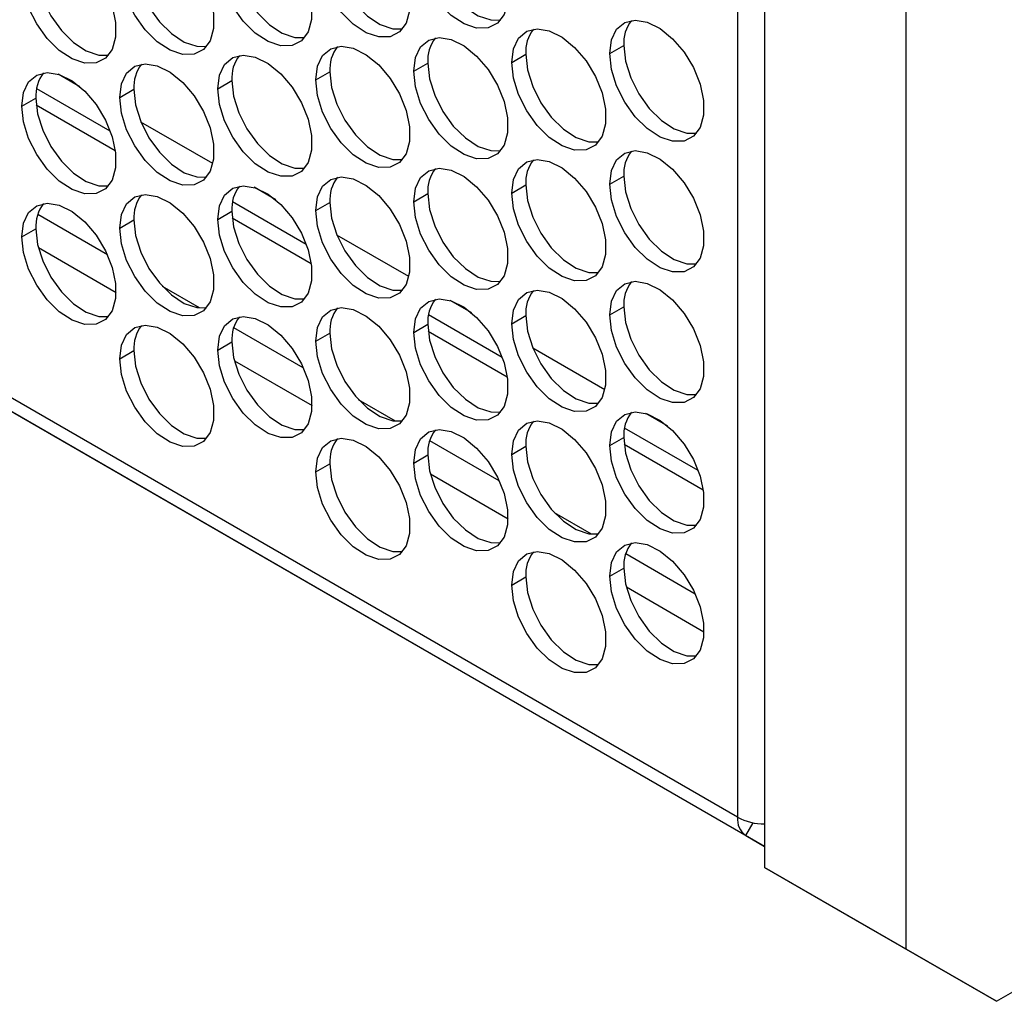
# Model space of a CAD drawing. Units: millimetres. Extents: x 2 to 212, y 2 to 299.
# Drawn here: x 57 to 64, y 27 to 35 of the extents above; entities that cross this region are included whole.
import ezdxf

# ---------------------------------------------------------------- set-up
doc = ezdxf.new("R2010")
doc.units = ezdxf.units.MM

msp = doc.modelspace()

# ---------------------------------------------------------------- linework, layer by layer
at = {"color": 7, "linetype": 'Continuous', "lineweight": 25}
for p, q in [((62.117, 78.2935), (62.117, 28.753)), ((62.3199, 78.251), (62.3199, 28.3767)), ((63.3806, 27.7644), (63.3806, 77.6387)), ((64.0594, 27.3724), (100.8572, 48.6154)), ((62.117, 28.753), (32.9842, 45.5711)), ((33.0463, 45.4337), (62.1791, 28.6157)), ((62.3199, 28.5343), (33.3599, 45.2526)), ((61.1587, 34.4795), (61.2648, 34.5407)), ((59.6891, 34.348), (59.7951, 34.4093)), ((60.4239, 34.4138), (60.5299, 34.475)), ((58.9542, 34.2823), (59.0603, 34.3436)), ((57.1848, 34.2313), (57.0218, 34.3254)), ((58.2194, 34.2166), (58.3255, 34.2778)), ((57.4136, 33.8977), (56.8616, 34.2164)), ((57.4846, 34.1509), (57.5906, 34.2121)), ((56.7498, 34.0852), (56.8558, 34.1464)), ((56.8584, 34.0957), (57.4511, 33.7536)), ((58.1825, 33.6554), (57.6437, 33.9664)), ((61.1587, 33.4996), (61.2648, 33.5609)), ((58.6544, 33.3829), (58.4915, 33.477)), ((60.4239, 33.4339), (60.5299, 33.4952)), ((59.6891, 33.3682), (59.7951, 33.4294)), ((58.8832, 33.0493), (58.3312, 33.368)), ((58.9542, 33.3025), (59.0603, 33.3637)), ((57.4846, 33.1711), (57.5906, 33.2323)), ((58.2194, 33.2368), (58.3255, 33.298)), ((58.3281, 33.2473), (58.9208, 32.9052)), ((56.7498, 33.1053), (56.8558, 33.1666)), ((59.6521, 32.807), (59.1133, 33.118)), ((60.1241, 32.5345), (59.9611, 32.6286)), ((61.1587, 32.5198), (61.2648, 32.581)), ((60.3529, 32.2009), (59.8009, 32.5195)), ((60.4239, 32.4541), (60.5299, 32.5153)), ((59.6891, 32.3883), (59.7951, 32.4496)), ((58.9542, 32.3226), (59.0603, 32.3839)), ((59.7977, 32.3989), (60.3904, 32.0567)), ((58.2194, 32.2569), (58.3255, 32.3181)), ((61.1218, 31.9586), (60.583, 32.2696)), ((57.4846, 32.1912), (57.5906, 32.2524)), ((61.5937, 31.6861), (61.4308, 31.7802)), ((61.8225, 31.3525), (61.2705, 31.6711)), ((60.4239, 31.4742), (60.5299, 31.5355)), ((61.1587, 31.5399), (61.2648, 31.6012)), ((61.2674, 31.5505), (61.8601, 31.2083)), ((59.6891, 31.4085), (59.7951, 31.4697)), ((58.9542, 31.3428), (59.0603, 31.404)), ((61.1587, 30.5601), (61.2648, 30.6213)), ((60.4239, 30.4944), (60.5299, 30.5556)), ((62.1791, 28.6157), (62.2342, 28.7112)), ((62.1791, 28.6157), (62.3199, 28.5344)), ((63.3806, 27.7644), (62.3199, 28.3767)), ((62.3199, 28.3767), (62.9987, 27.9847)), ((62.9987, 27.9847), (64.0594, 27.3724)), ((64.0594, 27.3724), (63.3806, 27.7644))]:
    msp.add_line(p, q, dxfattribs=at)
at = {"color": 8, "linetype": 'Continuous', "lineweight": 25}
for p, q in [((57.3915, 32.9715), (56.8699, 33.2725)), ((56.8745, 33.025), (57.4568, 32.6888)), ((58.0824, 32.5726), (57.806, 32.7322)), ((58.8611, 32.1231), (58.3396, 32.4241)), ((58.3441, 32.1766), (58.9264, 31.8404)), ((59.552, 31.7242), (59.2757, 31.8838)), ((60.3308, 31.2747), (59.8092, 31.5757)), ((59.8138, 31.3282), (60.3961, 30.992)), ((61.0217, 30.8758), (60.7453, 31.0353)), ((61.8004, 30.4262), (61.2789, 30.7273)), ((61.2834, 30.4797), (61.8657, 30.1436))]:
    msp.add_line(p, q, dxfattribs=at)
at = {"color": 7, "linetype": 'Continuous', "lineweight": 25, "flags": 128}
for points in [[(59.6891, 35.3279), (59.7022, 35.4305), (59.7405, 35.5103), (59.8013, 35.5615), (59.88, 35.5802), (59.9707, 35.5651), (60.0667, 35.5172), (60.161, 35.4401), (60.2465, 35.3396), (60.3169, 35.2231), (60.3669, 35.0992), (60.3929, 34.9772), (60.3929, 34.866), (60.3669, 34.7739), (60.3169, 34.7078), (60.2465, 34.6725), (60.161, 34.6707), (60.0667, 34.7025), (59.9707, 34.7656), (59.88, 34.8552), (59.8013, 34.9647), (59.7405, 35.0861), (59.7022, 35.2102), (59.6891, 35.3279)], [(58.2194, 35.1965), (58.2325, 35.299), (58.2709, 35.3789), (58.3316, 35.43), (58.4103, 35.4488), (58.501, 35.4336), (58.5971, 35.3857), (58.6914, 35.3087), (58.7769, 35.2082), (58.8472, 35.0917), (58.8973, 34.9678), (58.9232, 34.8457), (58.9232, 34.7346), (58.8973, 34.6425), (58.8472, 34.5764), (58.7769, 34.5411), (58.6914, 34.5393), (58.5971, 34.5711), (58.501, 34.6342), (58.4103, 34.7238), (58.3316, 34.8333), (58.2709, 34.9546), (58.2325, 35.0787), (58.2194, 35.1965)], [(58.9542, 35.2622), (58.9673, 35.3648), (59.0057, 35.4446), (59.0665, 35.4958), (59.1451, 35.5145), (59.2358, 35.4993), (59.3319, 35.4515), (59.4262, 35.3744), (59.5117, 35.2739), (59.582, 35.1574), (59.6321, 35.0335), (59.658, 34.9115), (59.658, 34.8003), (59.6321, 34.7082), (59.582, 34.6421), (59.5117, 34.6068), (59.4262, 34.605), (59.3319, 34.6368), (59.2358, 34.6999), (59.1451, 34.7895), (59.0665, 34.899), (59.0057, 35.0203), (58.9673, 35.1445), (58.9542, 35.2622)], [(57.4846, 35.1308), (57.4977, 35.2333), (57.536, 35.3132), (57.5968, 35.3643), (57.6755, 35.383), (57.7662, 35.3679), (57.8622, 35.32), (57.9565, 35.243), (58.042, 35.1425), (58.1124, 35.026), (58.1624, 34.9021), (58.1884, 34.78), (58.1884, 34.6689), (58.1624, 34.5768), (58.1124, 34.5107), (58.042, 34.4754), (57.9565, 34.4736), (57.8622, 34.5054), (57.7662, 34.5684), (57.6755, 34.6581), (57.5968, 34.7676), (57.536, 34.8889), (57.4977, 35.013), (57.4846, 35.1308)], [(59.7951, 35.3891), (59.8082, 35.2714), (59.8466, 35.1473), (59.9074, 35.026), (59.986, 34.9164), (60.0768, 34.8268), (60.1728, 34.7638), (60.2671, 34.732), (60.3399, 34.7312)], [(56.7498, 35.065), (56.7629, 35.1676), (56.8012, 35.2474), (56.862, 35.2986), (56.9407, 35.3173), (57.0314, 35.3022), (57.1274, 35.2543), (57.2217, 35.1773), (57.3072, 35.0768), (57.3776, 34.9602), (57.4276, 34.8364), (57.4536, 34.7143), (57.4536, 34.6031), (57.4276, 34.5111), (57.3776, 34.4449), (57.3072, 34.4097), (57.2217, 34.4079), (57.1274, 34.4397), (57.0314, 34.5027), (56.9407, 34.5923), (56.862, 34.7019), (56.8012, 34.8232), (56.7629, 34.9473), (56.7498, 35.065)], [(59.0603, 35.3234), (59.0734, 35.2057), (59.1118, 35.0816), (59.1725, 34.9603), (59.2512, 34.8507), (59.3419, 34.7611), (59.438, 34.6981), (59.5322, 34.6663), (59.6051, 34.6655)], [(58.3255, 35.2577), (58.3386, 35.14), (58.377, 35.0158), (58.4377, 34.8945), (58.5164, 34.785), (58.6071, 34.6954), (58.7032, 34.6323), (58.7974, 34.6005), (58.8703, 34.5998)], [(57.5906, 35.192), (57.6037, 35.0743), (57.6421, 34.9501), (57.7029, 34.8288), (57.7815, 34.7193), (57.8723, 34.6297), (57.9683, 34.5666), (58.0626, 34.5348), (58.1354, 34.5341)], [(56.8558, 35.1263), (56.8689, 35.0085), (56.9073, 34.8844), (56.9681, 34.7631), (57.0467, 34.6536), (57.1375, 34.5639), (57.2335, 34.5009), (57.3278, 34.4691), (57.4006, 34.4684)], [(61.1587, 34.4795), (61.1718, 34.5821), (61.2102, 34.6619), (61.271, 34.7131), (61.3496, 34.7318), (61.4403, 34.7166), (61.5364, 34.6688), (61.6307, 34.5917), (61.7162, 34.4912), (61.7865, 34.3747), (61.8366, 34.2508), (61.8625, 34.1288), (61.8625, 34.0176), (61.8366, 33.9255), (61.7865, 33.8594), (61.7162, 33.8241), (61.6307, 33.8223), (61.5364, 33.8541), (61.4403, 33.9172), (61.3496, 34.0068), (61.271, 34.1163), (61.2102, 34.2376), (61.1718, 34.3618), (61.1587, 34.4795)], [(60.4239, 34.4138), (60.437, 34.5164), (60.4753, 34.5962), (60.5361, 34.6474), (60.6148, 34.6661), (60.7055, 34.6509), (60.8016, 34.6031), (60.8958, 34.526), (60.9813, 34.4255), (61.0517, 34.309), (61.1017, 34.1851), (61.1277, 34.0631), (61.1277, 33.9519), (61.1017, 33.8598), (61.0517, 33.7937), (60.9813, 33.7584), (60.8958, 33.7566), (60.8016, 33.7884), (60.7055, 33.8515), (60.6148, 33.9411), (60.5361, 34.0506), (60.4753, 34.1719), (60.437, 34.2961), (60.4239, 34.4138)], [(59.6891, 34.348), (59.7022, 34.4506), (59.7405, 34.5305), (59.8013, 34.5816), (59.88, 34.6003), (59.9707, 34.5852), (60.0667, 34.5373), (60.161, 34.4603), (60.2465, 34.3598), (60.3169, 34.2433), (60.3669, 34.1194), (60.3929, 33.9973), (60.3929, 33.8862), (60.3669, 33.7941), (60.3169, 33.728), (60.2465, 33.6927), (60.161, 33.6909), (60.0667, 33.7227), (59.9707, 33.7857), (59.88, 33.8753), (59.8013, 33.9849), (59.7405, 34.1062), (59.7022, 34.2303), (59.6891, 34.348)], [(58.9542, 34.2823), (58.9673, 34.3849), (59.0057, 34.4648), (59.0665, 34.5159), (59.1451, 34.5346), (59.2358, 34.5195), (59.3319, 34.4716), (59.4262, 34.3946), (59.5117, 34.2941), (59.582, 34.1776), (59.6321, 34.0537), (59.658, 33.9316), (59.658, 33.8204), (59.6321, 33.7284), (59.582, 33.6623), (59.5117, 33.627), (59.4262, 33.6252), (59.3319, 33.657), (59.2358, 33.72), (59.1451, 33.8096), (59.0665, 33.9192), (59.0057, 34.0405), (58.9673, 34.1646), (58.9542, 34.2823)], [(61.2648, 34.5407), (61.2779, 34.423), (61.3163, 34.2989), (61.377, 34.1775), (61.4557, 34.068), (61.5464, 33.9784), (61.6425, 33.9154), (61.7367, 33.8836), (61.8096, 33.8828)], [(58.2194, 34.2166), (58.2325, 34.3192), (58.2709, 34.399), (58.3316, 34.4502), (58.4103, 34.4689), (58.501, 34.4538), (58.5971, 34.4059), (58.6914, 34.3289), (58.7769, 34.2284), (58.8472, 34.1118), (58.8973, 33.988), (58.9232, 33.8659), (58.9232, 33.7547), (58.8973, 33.6626), (58.8472, 33.5965), (58.7769, 33.5613), (58.6914, 33.5595), (58.5971, 33.5913), (58.501, 33.6543), (58.4103, 33.7439), (58.3316, 33.8534), (58.2709, 33.9748), (58.2325, 34.0989), (58.2194, 34.2166)], [(59.7951, 34.4093), (59.8082, 34.2916), (59.8466, 34.1674), (59.9074, 34.0461), (59.986, 33.9366), (60.0768, 33.847), (60.1728, 33.7839), (60.2671, 33.7521), (60.3399, 33.7514)], [(60.5299, 34.475), (60.543, 34.3573), (60.5814, 34.2332), (60.6422, 34.1118), (60.7208, 34.0023), (60.8116, 33.9127), (60.9076, 33.8497), (61.0019, 33.8179), (61.0747, 33.8171)], [(56.7498, 34.0852), (56.7629, 34.1878), (56.8012, 34.2676), (56.862, 34.3188), (56.9407, 34.3375), (57.0314, 34.3223), (57.1274, 34.2745), (57.2217, 34.1974), (57.3072, 34.0969), (57.3776, 33.9804), (57.4276, 33.8565), (57.4536, 33.7345), (57.4536, 33.6233), (57.4276, 33.5312), (57.3776, 33.4651), (57.3072, 33.4298), (57.2217, 33.428), (57.1274, 33.4598), (57.0314, 33.5229), (56.9407, 33.6125), (56.862, 33.722), (56.8012, 33.8433), (56.7629, 33.9675), (56.7498, 34.0852)], [(57.4846, 34.1509), (57.4977, 34.2535), (57.536, 34.3333), (57.5968, 34.3845), (57.6755, 34.4032), (57.7662, 34.3881), (57.8622, 34.3402), (57.9565, 34.2631), (58.042, 34.1626), (58.1124, 34.0461), (58.1624, 33.9223), (58.1884, 33.8002), (58.1884, 33.689), (58.1624, 33.5969), (58.1124, 33.5308), (58.042, 33.4956), (57.9565, 33.4938), (57.8622, 33.5256), (57.7662, 33.5886), (57.6755, 33.6782), (57.5968, 33.7877), (57.536, 33.9091), (57.4977, 34.0332), (57.4846, 34.1509)], [(59.0603, 34.3436), (59.0734, 34.2259), (59.1118, 34.1017), (59.1725, 33.9804), (59.2512, 33.8709), (59.3419, 33.7813), (59.438, 33.7182), (59.5322, 33.6864), (59.6051, 33.6857)], [(58.3255, 34.2778), (58.3386, 34.1601), (58.377, 34.036), (58.4377, 33.9147), (58.5164, 33.8051), (58.6071, 33.7155), (58.7032, 33.6525), (58.7974, 33.6207), (58.8703, 33.62)], [(57.5906, 34.2121), (57.6037, 34.0944), (57.6421, 33.9703), (57.7029, 33.849), (57.7815, 33.7394), (57.8723, 33.6498), (57.9683, 33.5868), (58.0626, 33.555), (58.1354, 33.5542)], [(56.8558, 34.1464), (56.8689, 34.0287), (56.9073, 33.9046), (56.9681, 33.7832), (57.0467, 33.6737), (57.1375, 33.5841), (57.2335, 33.5211), (57.3278, 33.4893), (57.4006, 33.4885)], [(61.1587, 33.4996), (61.1718, 33.6022), (61.2102, 33.6821), (61.271, 33.7332), (61.3496, 33.7519), (61.4403, 33.7368), (61.5364, 33.6889), (61.6307, 33.6119), (61.7162, 33.5114), (61.7865, 33.3949), (61.8366, 33.271), (61.8625, 33.1489), (61.8625, 33.0377), (61.8366, 32.9457), (61.7865, 32.8796), (61.7162, 32.8443), (61.6307, 32.8425), (61.5364, 32.8743), (61.4403, 32.9373), (61.3496, 33.0269), (61.271, 33.1365), (61.2102, 33.2578), (61.1718, 33.3819), (61.1587, 33.4996)], [(60.4239, 33.4339), (60.437, 33.5365), (60.4753, 33.6163), (60.5361, 33.6675), (60.6148, 33.6862), (60.7055, 33.6711), (60.8016, 33.6232), (60.8958, 33.5462), (60.9813, 33.4457), (61.0517, 33.3292), (61.1017, 33.2053), (61.1277, 33.0832), (61.1277, 32.972), (61.1017, 32.88), (61.0517, 32.8138), (60.9813, 32.7786), (60.8958, 32.7768), (60.8016, 32.8086), (60.7055, 32.8716), (60.6148, 32.9612), (60.5361, 33.0708), (60.4753, 33.1921), (60.437, 33.3162), (60.4239, 33.4339)], [(59.6891, 33.3682), (59.7022, 33.4708), (59.7405, 33.5506), (59.8013, 33.6018), (59.88, 33.6205), (59.9707, 33.6054), (60.0667, 33.5575), (60.161, 33.4804), (60.2465, 33.3799), (60.3169, 33.2634), (60.3669, 33.1395), (60.3929, 33.0175), (60.3929, 32.9063), (60.3669, 32.8142), (60.3169, 32.7481), (60.2465, 32.7129), (60.161, 32.711), (60.0667, 32.7428), (59.9707, 32.8059), (59.88, 32.8955), (59.8013, 33.005), (59.7405, 33.1264), (59.7022, 33.2505), (59.6891, 33.3682)], [(58.9542, 33.3025), (58.9673, 33.4051), (59.0057, 33.4849), (59.0665, 33.5361), (59.1451, 33.5548), (59.2358, 33.5396), (59.3319, 33.4918), (59.4262, 33.4147), (59.5117, 33.3142), (59.582, 33.1977), (59.6321, 33.0738), (59.658, 32.9518), (59.658, 32.8406), (59.6321, 32.7485), (59.582, 32.6824), (59.5117, 32.6471), (59.4262, 32.6453), (59.3319, 32.6771), (59.2358, 32.7402), (59.1451, 32.8298), (59.0665, 32.9393), (59.0057, 33.0606), (58.9673, 33.1848), (58.9542, 33.3025)], [(61.2648, 33.5609), (61.2779, 33.4431), (61.3163, 33.319), (61.377, 33.1977), (61.4557, 33.0882), (61.5464, 32.9986), (61.6425, 32.9355), (61.7367, 32.9037), (61.8096, 32.903)], [(58.2194, 33.2368), (58.2325, 33.3393), (58.2709, 33.4192), (58.3316, 33.4703), (58.4103, 33.4891), (58.501, 33.4739), (58.5971, 33.426), (58.6914, 33.349), (58.7769, 33.2485), (58.8472, 33.132), (58.8973, 33.0081), (58.9232, 32.8861), (58.9232, 32.7749), (58.8973, 32.6828), (58.8472, 32.6167), (58.7769, 32.5814), (58.6914, 32.5796), (58.5971, 32.6114), (58.501, 32.6745), (58.4103, 32.7641), (58.3316, 32.8736), (58.2709, 32.9949), (58.2325, 33.119), (58.2194, 33.2368)], [(60.5299, 33.4952), (60.543, 33.3774), (60.5814, 33.2533), (60.6422, 33.132), (60.7208, 33.0225), (60.8116, 32.9329), (60.9076, 32.8698), (61.0019, 32.838), (61.0747, 32.8373)], [(57.4846, 33.1711), (57.4977, 33.2736), (57.536, 33.3535), (57.5968, 33.4046), (57.6755, 33.4234), (57.7662, 33.4082), (57.8622, 33.3603), (57.9565, 33.2833), (58.042, 33.1828), (58.1124, 33.0663), (58.1624, 32.9424), (58.1884, 32.8203), (58.1884, 32.7092), (58.1624, 32.6171), (58.1124, 32.551), (58.042, 32.5157), (57.9565, 32.5139), (57.8622, 32.5457), (57.7662, 32.6087), (57.6755, 32.6984), (57.5968, 32.8079), (57.536, 32.9292), (57.4977, 33.0533), (57.4846, 33.1711)], [(59.7951, 33.4294), (59.8082, 33.3117), (59.8466, 33.1876), (59.9074, 33.0663), (59.986, 32.9567), (60.0768, 32.8671), (60.1728, 32.8041), (60.2671, 32.7723), (60.3399, 32.7715)], [(56.7498, 33.1053), (56.7629, 33.2079), (56.8012, 33.2877), (56.862, 33.3389), (56.9407, 33.3576), (57.0314, 33.3425), (57.1274, 33.2946), (57.2217, 33.2176), (57.3072, 33.1171), (57.3776, 33.0006), (57.4276, 32.8767), (57.4536, 32.7546), (57.4536, 32.6434), (57.4276, 32.5514), (57.3776, 32.4852), (57.3072, 32.45), (57.2217, 32.4482), (57.1274, 32.48), (57.0314, 32.543), (56.9407, 32.6326), (56.862, 32.7422), (56.8012, 32.8635), (56.7629, 32.9876), (56.7498, 33.1053)], [(59.0603, 33.3637), (59.0734, 33.246), (59.1118, 33.1219), (59.1725, 33.0006), (59.2512, 32.891), (59.3419, 32.8014), (59.438, 32.7384), (59.5322, 32.7066), (59.6051, 32.7058)], [(57.5906, 33.2323), (57.6037, 33.1146), (57.6421, 32.9904), (57.7029, 32.8691), (57.7815, 32.7596), (57.8723, 32.67), (57.9683, 32.6069), (58.0626, 32.5751), (58.1354, 32.5744)], [(58.3255, 33.298), (58.3386, 33.1803), (58.377, 33.0561), (58.4377, 32.9348), (58.5164, 32.8253), (58.6071, 32.7357), (58.7032, 32.6726), (58.7974, 32.6408), (58.8703, 32.6401)], [(56.8558, 33.1666), (56.8689, 33.0488), (56.9073, 32.9247), (56.9681, 32.8034), (57.0467, 32.6939), (57.1375, 32.6042), (57.2335, 32.5412), (57.3278, 32.5094), (57.4006, 32.5087)], [(61.1587, 32.5198), (61.1718, 32.6224), (61.2102, 32.7022), (61.271, 32.7534), (61.3496, 32.7721), (61.4403, 32.7569), (61.5364, 32.7091), (61.6307, 32.632), (61.7162, 32.5315), (61.7865, 32.415), (61.8366, 32.2911), (61.8625, 32.1691), (61.8625, 32.0579), (61.8366, 31.9658), (61.7865, 31.8997), (61.7162, 31.8644), (61.6307, 31.8626), (61.5364, 31.8944), (61.4403, 31.9575), (61.3496, 32.0471), (61.271, 32.1566), (61.2102, 32.2779), (61.1718, 32.4021), (61.1587, 32.5198)], [(59.6891, 32.3883), (59.7022, 32.4909), (59.7405, 32.5708), (59.8013, 32.6219), (59.88, 32.6406), (59.9707, 32.6255), (60.0667, 32.5776), (60.161, 32.5006), (60.2465, 32.4001), (60.3169, 32.2836), (60.3669, 32.1597), (60.3929, 32.0376), (60.3929, 31.9265), (60.3669, 31.8344), (60.3169, 31.7683), (60.2465, 31.733), (60.161, 31.7312), (60.0667, 31.763), (59.9707, 31.826), (59.88, 31.9157), (59.8013, 32.0252), (59.7405, 32.1465), (59.7022, 32.2706), (59.6891, 32.3883)], [(60.4239, 32.4541), (60.437, 32.5567), (60.4753, 32.6365), (60.5361, 32.6877), (60.6148, 32.7064), (60.7055, 32.6912), (60.8016, 32.6434), (60.8958, 32.5663), (60.9813, 32.4658), (61.0517, 32.3493), (61.1017, 32.2254), (61.1277, 32.1034), (61.1277, 31.9922), (61.1017, 31.9001), (61.0517, 31.834), (60.9813, 31.7987), (60.8958, 31.7969), (60.8016, 31.8287), (60.7055, 31.8918), (60.6148, 31.9814), (60.5361, 32.0909), (60.4753, 32.2122), (60.437, 32.3364), (60.4239, 32.4541)], [(58.9542, 32.3226), (58.9673, 32.4252), (59.0057, 32.5051), (59.0665, 32.5562), (59.1451, 32.5749), (59.2358, 32.5598), (59.3319, 32.5119), (59.4262, 32.4349), (59.5117, 32.3344), (59.582, 32.2179), (59.6321, 32.094), (59.658, 31.9719), (59.658, 31.8607), (59.6321, 31.7687), (59.582, 31.7026), (59.5117, 31.6673), (59.4262, 31.6655), (59.3319, 31.6973), (59.2358, 31.7603), (59.1451, 31.8499), (59.0665, 31.9595), (59.0057, 32.0808), (58.9673, 32.2049), (58.9542, 32.3226)], [(61.2648, 32.581), (61.2779, 32.4633), (61.3163, 32.3392), (61.377, 32.2178), (61.4557, 32.1083), (61.5464, 32.0187), (61.6425, 31.9557), (61.7367, 31.9239), (61.8096, 31.9231)], [(58.2194, 32.2569), (58.2325, 32.3595), (58.2709, 32.4393), (58.3316, 32.4905), (58.4103, 32.5092), (58.501, 32.4941), (58.5971, 32.4462), (58.6914, 32.3692), (58.7769, 32.2687), (58.8472, 32.1521), (58.8973, 32.0283), (58.9232, 31.9062), (58.9232, 31.795), (58.8973, 31.703), (58.8472, 31.6368), (58.7769, 31.6016), (58.6914, 31.5998), (58.5971, 31.6316), (58.501, 31.6946), (58.4103, 31.7842), (58.3316, 31.8937), (58.2709, 32.0151), (58.2325, 32.1392), (58.2194, 32.2569)], [(60.5299, 32.5153), (60.543, 32.3976), (60.5814, 32.2735), (60.6422, 32.1521), (60.7208, 32.0426), (60.8116, 31.953), (60.9076, 31.89), (61.0019, 31.8582), (61.0747, 31.8574)], [(57.4846, 32.1912), (57.4977, 32.2938), (57.536, 32.3736), (57.5968, 32.4248), (57.6755, 32.4435), (57.7662, 32.4284), (57.8622, 32.3805), (57.9565, 32.3035), (58.042, 32.2029), (58.1124, 32.0864), (58.1624, 31.9626), (58.1884, 31.8405), (58.1884, 31.7293), (58.1624, 31.6372), (58.1124, 31.5711), (58.042, 31.5359), (57.9565, 31.5341), (57.8622, 31.5659), (57.7662, 31.6289), (57.6755, 31.7185), (57.5968, 31.828), (57.536, 31.9494), (57.4977, 32.0735), (57.4846, 32.1912)], [(59.7951, 32.4496), (59.8082, 32.3319), (59.8466, 32.2077), (59.9074, 32.0864), (59.986, 31.9769), (60.0768, 31.8873), (60.1728, 31.8242), (60.2671, 31.7924), (60.3399, 31.7917)], [(59.0603, 32.3839), (59.0734, 32.2662), (59.1118, 32.142), (59.1725, 32.0207), (59.2512, 31.9112), (59.3419, 31.8216), (59.438, 31.7585), (59.5322, 31.7267), (59.6051, 31.726)], [(58.3255, 32.3181), (58.3386, 32.2004), (58.377, 32.0763), (58.4377, 31.955), (58.5164, 31.8454), (58.6071, 31.7558), (58.7032, 31.6928), (58.7974, 31.661), (58.8703, 31.6603)], [(57.5906, 32.2524), (57.6037, 32.1347), (57.6421, 32.0106), (57.7029, 31.8893), (57.7815, 31.7797), (57.8723, 31.6901), (57.9683, 31.6271), (58.0626, 31.5953), (58.1354, 31.5945)], [(61.1587, 31.5399), (61.1718, 31.6425), (61.2102, 31.7224), (61.271, 31.7735), (61.3496, 31.7922), (61.4403, 31.7771), (61.5364, 31.7292), (61.6307, 31.6522), (61.7162, 31.5517), (61.7865, 31.4352), (61.8366, 31.3113), (61.8625, 31.1892), (61.8625, 31.078), (61.8366, 30.986), (61.7865, 30.9199), (61.7162, 30.8846), (61.6307, 30.8828), (61.5364, 30.9146), (61.4403, 30.9776), (61.3496, 31.0672), (61.271, 31.1768), (61.2102, 31.2981), (61.1718, 31.4222), (61.1587, 31.5399)], [(60.4239, 31.4742), (60.437, 31.5768), (60.4753, 31.6566), (60.5361, 31.7078), (60.6148, 31.7265), (60.7055, 31.7114), (60.8016, 31.6635), (60.8958, 31.5865), (60.9813, 31.486), (61.0517, 31.3695), (61.1017, 31.2456), (61.1277, 31.1235), (61.1277, 31.0123), (61.1017, 30.9203), (61.0517, 30.8542), (60.9813, 30.8189), (60.8958, 30.8171), (60.8016, 30.8489), (60.7055, 30.9119), (60.6148, 31.0015), (60.5361, 31.1111), (60.4753, 31.2324), (60.437, 31.3565), (60.4239, 31.4742)], [(59.6891, 31.4085), (59.7022, 31.5111), (59.7405, 31.5909), (59.8013, 31.6421), (59.88, 31.6608), (59.9707, 31.6457), (60.0667, 31.5978), (60.161, 31.5207), (60.2465, 31.4202), (60.3169, 31.3037), (60.3669, 31.1798), (60.3929, 31.0578), (60.3929, 30.9466), (60.3669, 30.8545), (60.3169, 30.7884), (60.2465, 30.7532), (60.161, 30.7514), (60.0667, 30.7832), (59.9707, 30.8462), (59.88, 30.9358), (59.8013, 31.0453), (59.7405, 31.1667), (59.7022, 31.2908), (59.6891, 31.4085)], [(58.9542, 31.3428), (58.9673, 31.4454), (59.0057, 31.5252), (59.0665, 31.5764), (59.1451, 31.5951), (59.2358, 31.5799), (59.3319, 31.5321), (59.4262, 31.455), (59.5117, 31.3545), (59.582, 31.238), (59.6321, 31.1141), (59.658, 30.9921), (59.658, 30.8809), (59.6321, 30.7888), (59.582, 30.7227), (59.5117, 30.6874), (59.4262, 30.6856), (59.3319, 30.7174), (59.2358, 30.7805), (59.1451, 30.8701), (59.0665, 30.9796), (59.0057, 31.101), (58.9673, 31.2251), (58.9542, 31.3428)], [(60.5299, 31.5355), (60.543, 31.4177), (60.5814, 31.2936), (60.6422, 31.1723), (60.7208, 31.0628), (60.8116, 30.9732), (60.9076, 30.9101), (61.0019, 30.8783), (61.0747, 30.8776)], [(61.2648, 31.6012), (61.2779, 31.4835), (61.3163, 31.3593), (61.377, 31.238), (61.4557, 31.1285), (61.5464, 31.0389), (61.6425, 30.9758), (61.7367, 30.944), (61.8096, 30.9433)], [(59.7951, 31.4697), (59.8082, 31.352), (59.8466, 31.2279), (59.9074, 31.1066), (59.986, 30.997), (60.0768, 30.9074), (60.1728, 30.8444), (60.2671, 30.8126), (60.3399, 30.8118)], [(59.0603, 31.404), (59.0734, 31.2863), (59.1118, 31.1622), (59.1725, 31.0409), (59.2512, 30.9313), (59.3419, 30.8417), (59.438, 30.7787), (59.5322, 30.7469), (59.6051, 30.7461)], [(61.1587, 30.5601), (61.1718, 30.6627), (61.2102, 30.7425), (61.271, 30.7937), (61.3496, 30.8124), (61.4403, 30.7972), (61.5364, 30.7494), (61.6307, 30.6723), (61.7162, 30.5718), (61.7865, 30.4553), (61.8366, 30.3314), (61.8625, 30.2094), (61.8625, 30.0982), (61.8366, 30.0061), (61.7865, 29.94), (61.7162, 29.9047), (61.6307, 29.9029), (61.5364, 29.9347), (61.4403, 29.9978), (61.3496, 30.0874), (61.271, 30.1969), (61.2102, 30.3182), (61.1718, 30.4424), (61.1587, 30.5601)], [(60.4239, 30.4944), (60.437, 30.597), (60.4753, 30.6768), (60.5361, 30.728), (60.6148, 30.7467), (60.7055, 30.7315), (60.8016, 30.6837), (60.8958, 30.6066), (60.9813, 30.5061), (61.0517, 30.3896), (61.1017, 30.2657), (61.1277, 30.1437), (61.1277, 30.0325), (61.1017, 29.9404), (61.0517, 29.8743), (60.9813, 29.839), (60.8958, 29.8372), (60.8016, 29.869), (60.7055, 29.9321), (60.6148, 30.0217), (60.5361, 30.1312), (60.4753, 30.2525), (60.437, 30.3767), (60.4239, 30.4944)], [(61.2648, 30.6213), (61.2779, 30.5036), (61.3163, 30.3795), (61.377, 30.2581), (61.4557, 30.1486), (61.5464, 30.059), (61.6425, 29.996), (61.7367, 29.9642), (61.8096, 29.9634)], [(60.5299, 30.5556), (60.543, 30.4379), (60.5814, 30.3138), (60.6422, 30.1924), (60.7208, 30.0829), (60.8116, 29.9933), (60.9076, 29.9303), (61.0019, 29.8985), (61.0747, 29.8977)]]:
    msp.add_lwpolyline(points, dxfattribs=at)
at = {"color": 7, "linetype": 'Continuous', "lineweight": 25}
for centre, radius, start, end in [((61.5406, 34.561), 0.2766, 142.56263, 184.2102), ((60.8058, 34.4953), 0.2766, 142.56134, 184.21144), ((60.071, 34.4296), 0.2766, 142.56195, 184.21083), ((59.3361, 34.3639), 0.2765, 142.55731, 184.21547), ((58.6013, 34.2982), 0.2766, 142.56134, 184.21144), ((57.1317, 34.1667), 0.2766, 142.56131, 184.21147), ((57.8665, 34.2324), 0.2766, 142.56128, 184.21148), ((61.5406, 33.5812), 0.2766, 142.56195, 184.21083), ((60.8058, 33.5155), 0.2766, 142.56134, 184.21144), ((60.071, 33.4497), 0.2766, 142.56134, 184.21144), ((59.3361, 33.3841), 0.2765, 142.55725, 184.21551), ((58.6013, 33.3183), 0.2766, 142.56131, 184.21147), ((57.8665, 33.2526), 0.2766, 142.56164, 184.21114), ((57.1317, 33.1869), 0.2766, 142.56149, 184.21129), ((61.5406, 32.6013), 0.2766, 142.56134, 184.21144), ((60.071, 32.4699), 0.2766, 142.56131, 184.21147), ((60.8058, 32.5356), 0.2766, 142.56128, 184.21148), ((59.3361, 32.4042), 0.2765, 142.55761, 184.21516), ((58.6013, 32.3385), 0.2766, 142.56149, 184.21129), ((57.8665, 32.2727), 0.2766, 142.56148, 184.2113), ((61.5406, 31.6215), 0.2766, 142.56131, 184.21147), ((60.8058, 31.5558), 0.2766, 142.56164, 184.21114), ((60.071, 31.49), 0.2766, 142.56149, 184.21129), ((59.3361, 31.4244), 0.2765, 142.55745, 184.21533), ((61.5406, 30.6416), 0.2766, 142.56149, 184.21129), ((60.8058, 30.5759), 0.2766, 142.56148, 184.2113), ((62.2672, 28.7383), 0.1509, 174.37974, 234.30189), ((62.3195, 29.1326), 0.4302, 241.91939, 270.05621)]:
    msp.add_arc(centre, radius, start, end, dxfattribs=at)

doc.saveas('drawing.dxf')
